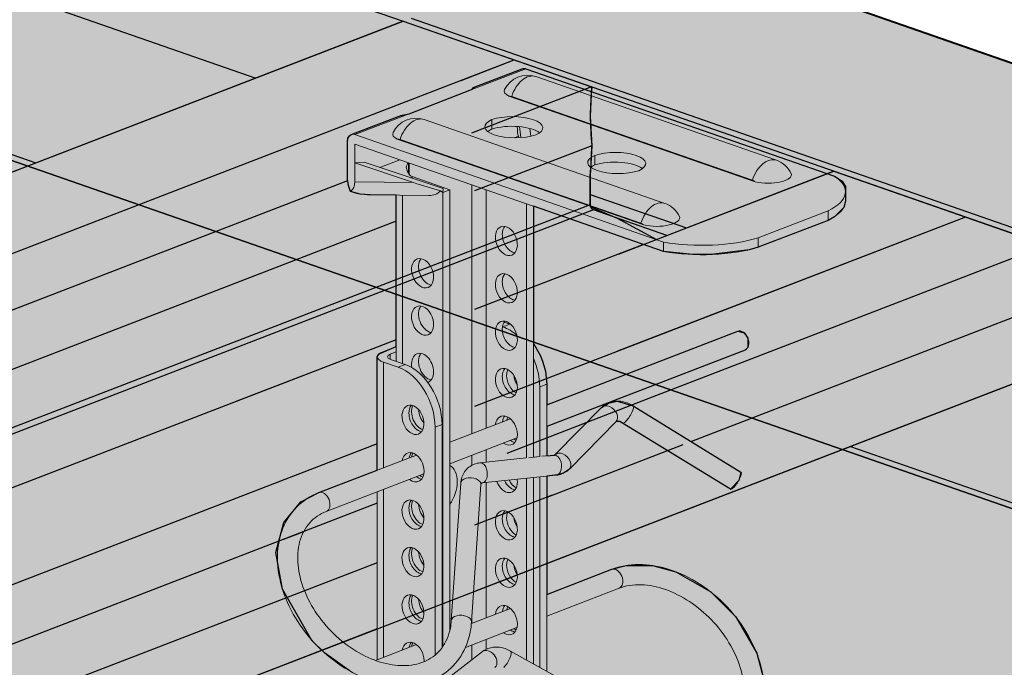
# Model space of a CAD drawing. Units: metres. Extents: x 1628 to 5240, y 276 to 2847.
# Drawn here: x 2663 to 2760, y 2463 to 2527 of the extents above; entities that cross this region are included whole.
import ezdxf

# ---------------------------------------------------------------- set-up
doc = ezdxf.new("R2010")
doc.units = ezdxf.units.M
doc.layers.add('Rigips Profile 2', color=5, linetype='Continuous')
doc.layers.add('Rigips Schraffur 4', color=8, linetype='Continuous')
doc.layers.add('Rigips Rahmen PLOT', color=4, linetype='Continuous', plot=False)
doc.layers.add('Rigips Schr Profile Abhänger', color=7, linetype='Continuous', lineweight=0, true_color=0x84b3c8)
doc.layers.add('Rigips Schr Profile PS', color=7, linetype='Continuous', true_color=0xd5e5ec)
doc.layers.add('Rigips Schr RB FH', color=7, linetype='Continuous', true_color=0xdedede)

# ---------------------------------------------------------------- blocks, each defined once
blk = doc.blocks.new('SchrUD')
at = {"layer": 'Rigips Schr Profile PS', "true_color": 0xa7c9d7}
h = blk.add_hatch(color=9, dxfattribs=at)
h.dxf.hatch_style = 1
h.paths.add_polyline_path([(-1749.036, 44.05), (-1772.343, 52.161), (-1772.343, 79.925), (-1040.579, 362.037), (0, 0), (0, -27.764), (-22.144, -36.301), (-969.084, 293.244), (-1062.1, 316.366), (-1722.02, 61.951), (-1722.472, 61.499), (-1722.595, 60.878), (-1722.46, 54.882), (-1722.449, 54.3)])
blk = doc.blocks.new('Schr CD')
at = {"layer": 'Rigips Schr Profile PS'}
h = blk.add_hatch(color=256, dxfattribs=at)
h.dxf.hatch_style = 1
h.paths.add_polyline_path([(-1067.231, 349.122), (-1067.514, 349.402), (-1067.591, 349.801), (-1067.591, 352.592), (-1067.453, 355.437), (-1067.59, 358.228), (-1067.453, 361.02), (-1067.59, 363.811), (-1067.453, 366.603), (-1067.591, 369.341), (-1067.591, 372.717), (-1067.302, 373.798), (-1066.61, 374.489), (-1065.493, 374.73), (-1064.66, 374.609), (-1031.873, 363.199), (-1026.953, 365.096), (-1026.745, 365.303), (-1026.677, 365.574), (-1026.677, 368.338), (-1026.816, 371.132), (-1026.678, 373.909), (-1026.819, 376.685), (-1026.678, 379.427), (-1026.808, 382.169), (-1031.089, 383.659), (-1030.297, 386.614), (-1029.732, 387.593), (-1028.104, 389.221), (-1027.186, 389.682), (-1026.849, 389.682), (-977.37, 372.463), (-977.045, 372.484), (-976.64, 372.581), (-973.149, 373.926), (-972.834, 373.842), (-972.58, 373.801), (-971.998, 373.774), (-971.626, 373.756), (-971.437, 373.711), (-968.353, 372.638), (-966.288, 371.918), (-966.155, 371.828), (-965.814, 371.373), (-962.502, 370.221), (-961.933, 370.096), (-961.351, 370.069), (-960.79, 370.006), (-954.152, 367.696), (-951.986, 366.942), (-951.872, 366.857), (-951.53, 366.403), (-948.219, 365.25), (-947.65, 365.125), (-947.067, 365.098), (-946.506, 365.035), (-946.506, 365.035), (-941.339, 363.237), (-941.225, 363.152), (-941.01, 362.901), (-384.132, 577.591), (-365.501, 571.107), (-365.654, 568.206), (-365.501, 565.305), (-365.654, 562.369), (-365.654, 560.494), (-365.654, 559.467), (-365.573, 559.173), (-365.35, 558.97), (-358.106, 556.449), (-341.632, 562.8), (-320.587, 555.476), (-320.439, 552.561), (-320.591, 549.646), (-320.533, 548.153), (-320.464, 546.379), (-320.438, 543.731), (-320.523, 543.312), (-320.817, 543.018), (-451.541, 492.621), (-310.355, 443.486), (-309.63, 443.604), (-306.139, 444.95), (-305.634, 444.833), (-305.57, 444.825), (-304.988, 444.797), (-304.704, 444.79), (-304.427, 444.735), (-299.26, 442.937), (-299.146, 442.852), (-298.804, 442.397), (-295.492, 441.245), (-294.923, 441.12), (-294.341, 441.092), (-293.78, 441.03), (-284.976, 437.966), (-284.855, 437.896), (-284.52, 437.426), (-281.209, 436.274), (-280.057, 436.121), (-279.496, 436.059), (-274.347, 434.265), (-274.215, 434.176), (-274, 433.924), (-130.395, 489.288), (-111.803, 482.817), (-111.917, 479.903), (-111.764, 477.002), (-111.917, 474.066), (-111.917, 472.191), (-111.917, 471.164), (-111.905, 471.047), (-111.889, 470.988), (-109.274, 469.853), (-105.37, 467.76), (-87.895, 474.497), (-66.851, 467.173), (-66.702, 464.258), (-66.854, 461.343), (-66.796, 459.85), (-66.701, 458.359), (-66.701, 455.428), (-66.786, 455.009), (-67.085, 454.713), (-197.804, 404.318), (-56.618, 355.183), (-55.893, 355.301), (-52.402, 356.647), (-52.087, 356.563), (-51.833, 356.522), (-51.251, 356.494), (-50.779, 356.472), (-50.604, 356.425), (-45.523, 354.634), (-45.409, 354.549), (-45.067, 354.094), (-41.755, 352.942), (-41.44, 352.857), (-41.186, 352.817), (-40.604, 352.789), (-40.232, 352.772), (-39.973, 352.702), (-31.239, 349.663), (-31.119, 349.593), (-30.783, 349.123), (-27.472, 347.971), (-26.903, 347.846), (-26.32, 347.818), (-25.759, 347.756), (-20.592, 345.958), (-20.478, 345.873), (-20.264, 345.621), (123.342, 400.985), (141.934, 394.514), (141.82, 391.6), (141.973, 388.699), (141.82, 385.763), (141.82, 382.861), (141.901, 382.567), (142.124, 382.364), (149.368, 379.843), (165.842, 386.194), (186.886, 378.87), (187.035, 375.955), (186.883, 373.04), (187.035, 370.056), (187.035, 367.125), (186.95, 366.706), (186.652, 366.41), (55.933, 316.015), (197.851, 266.626), (201.335, 267.969), (201.903, 267.844), (202.486, 267.816), (203.047, 267.754), (203.047, 267.754), (208.214, 265.955), (208.328, 265.871), (208.67, 265.416), (211.982, 264.263), (212.55, 264.138), (213.133, 264.111), (213.694, 264.048), (222.479, 260.989), (222.616, 260.91), (222.954, 260.445), (226.265, 259.293), (226.723, 259.17), (227.416, 259.14), (227.893, 259.12), (228.112, 259.061), (233.145, 257.279), (233.259, 257.195), (233.473, 256.943), (377.59, 312.504), (395.678, 306.209), (395.713, 305.852), (395.557, 302.937), (395.71, 300.02), (395.556, 297.084), (395.556, 295.633), (395.556, 294.182), (395.637, 293.888), (395.861, 293.685), (403.105, 291.165), (420.09, 297.713), (440.654, 290.557), (440.62, 290.224), (440.734, 288.722), (440.734, 285.785), (440.62, 284.362), (440.678, 282.869), (440.772, 281.378), (440.772, 278.498), (440.687, 278.028), (440.393, 277.734), (310.181, 227.534), (423.165, 188.214), (423.593, 187.787), (423.706, 187.196), (423.62, 182.398), (423.568, 180.975), (423.759, 179.115), (423.759, 177.332), (423.568, 175.392), (423.705, 172.601), (423.568, 169.809), (423.706, 167.071), (423.706, 164.279), (423.525, 163.582), (423.032, 163.089), (403.529, 155.57), (403.121, 155.679), (402.775, 155.479), (402.555, 155.195), (383.067, 147.682), (382.738, 147.668), (235.726, 198.829), (-103.092, 68.207), (9.893, 28.887), (10.097, 28.769), (10.385, 28.271), (10.433, 27.869), (10.433, 24.493), (10.295, 21.648), (10.432, 18.857), (10.295, 16.065), (10.432, 13.274), (10.295, 10.482), (10.433, 7.744), (10.433, 4.953), (10.24, 4.232), (9.744, 3.757), (-9.744, -3.757), (-10.088, -3.637), (-10.303, -3.705), (-10.7, -4.102), (-10.718, -4.132), (-30.206, -11.645), (-30.569, -11.645), (-177.547, 39.503), (-287.786, -2.997), (-288.163, -2.994), (-332.314, 12.37), (-332.872, 12.878), (-333.075, 13.612), (-333.075, 37.675), (-332.869, 38.442), (-332.5, 38.747), (-257.955, 67.486), (-431.795, 127.984), (-541.523, 85.681), (-541.9, 85.684), (-586.051, 101.049), (-586.609, 101.556), (-586.812, 102.291), (-586.812, 105.222), (-586.66, 108.1), (-586.811, 111.031), (-586.66, 113.962), (-586.811, 116.893), (-586.66, 119.824), (-586.812, 122.808), (-586.812, 126.353), (-586.606, 127.12), (-586.237, 127.425), (-512.203, 155.967), (-685.532, 216.287), (-795.26, 173.984), (-795.358, 173.958), (-795.521, 173.958), (-839.787, 189.352), (-840.346, 189.859), (-840.549, 190.594), (-840.549, 193.525), (-840.396, 196.403), (-840.548, 199.334), (-840.396, 202.265), (-840.548, 205.196), (-840.396, 208.127), (-840.549, 211.111), (-840.549, 214.923), (-840.156, 215.625), (-839.973, 215.728), (-765.94, 244.27), (-939.269, 304.59), (-1048.996, 262.287), (-1049.374, 262.29), (-1093.524, 277.655), (-1094.083, 278.162), (-1094.286, 278.897), (-1094.286, 281.828), (-1094.133, 284.706), (-1094.285, 287.637), (-1094.133, 290.568), (-1094.285, 293.499), (-1094.139, 296.38), (-1094.286, 302.959), (-1094.162, 303.58), (-1093.71, 304.031), (-1019.677, 332.573)])
h.paths.add_polyline_path([(-864.814, 333.294), (-525.996, 463.916), (-352.667, 403.596), (-687.273, 274.598), (-718.261, 285.471), (-718.843, 285.498), (-719.412, 285.623), (-722.903, 284.278), (-723.201, 284.198), (-723.628, 284.16)], flags=16)
h.paths.add_polyline_path([(-611.077, 244.991), (-272.259, 375.613), (-98.93, 315.293), (-433.536, 186.295), (-439.593, 188.492), (-453.877, 193.463), (-464.524, 197.168), (-465.106, 197.195), (-465.675, 197.32), (-469.166, 195.975), (-469.464, 195.895), (-469.891, 195.857)], flags=16)
h.paths.add_polyline_path([(-357.34, 156.688), (-18.522, 287.31), (155.318, 226.812), (-179.8, 97.616), (-180.247, 97.861), (-210.787, 108.489), (-211.37, 108.517), (-211.938, 108.642), (-215.422, 107.299)], flags=16)
blk = doc.blocks.new('A$C6EB215EB')
at = {"layer": 'Rigips Profile 2', "linetype": 'Continuous', "lineweight": 0, "extrusion": (-5.55112e-17, 0.930502, 0.366287)}
for p, q in [((-20.187, 97.921), (-14.849, 99.979)), ((-15.209, 99.982), (-19.952, 98.153)), ((15.606, 89.381), (-14.849, 99.979)), ((-13.873, 99.205), (9.876, 90.94)), ((-20.187, 97.921), (-26.386, 95.531)), ((-16.531, 97.272), (7.78, 88.812)), ((7.499, 88.977), (-16.25, 97.242)), ((-27.341, 95.305), (-32.084, 93.476)), ((-31.724, 93.473), (-26.386, 95.531)), ((-1.133, 86.695), (-24.882, 94.96)), ((-15.343, 93.177), (-15.48, 94.262)), ((-31.724, 93.473), (-1.269, 82.875)), ((-15.99, 93.159), (-15.595, 93.311)), ((-15.56, 93.165), (-15.595, 93.311)), ((-14.36, 93.314), (-14.457, 94.085)), ((-32.449, 89.073), (-32.449, 92.795)), ((-31.724, 90.682), (-31.724, 92.543)), ((-31.724, 92.543), (-1.269, 81.944)), ((-3.229, 84.567), (-27.54, 93.028)), ((-27.259, 92.997), (-3.51, 84.732)), ((-30.805, 90.752), (-31.724, 90.682)), ((-25.942, 88.746), (-31.724, 90.682)), ((-31.724, 90.682), (-31.724, 88.821)), ((-23.016, 88.143), (-30.805, 90.752)), ((-27.284, 90.998), (-29.262, 90.235)), ((-26.435, 90.702), (-26.435, 89.659)), ((-26.386, 89.57), (-26.386, 90.685)), ((-25.942, 88.746), (-31.724, 88.821)), ((-26.217, 89.216), (-25.987, 89.304)), ((-22.363, 88.043), (-25.987, 89.304)), ((-20.187, 63.969), (-20.187, 88.528)), ((15.606, 89.381), (15.606, 89.381)), ((15.606, 89.381), (15.606, 89.381)), ((-30.203, 87.534), (-24.438, 87.459)), ((-27.661, 87.501), (-27.661, 71.098)), ((-27.039, 87.493), (-27.039, 70.881)), ((-23.051, 87.777), (-23.293, 87.942)), ((-23.051, 87.777), (-23.016, 88.143)), ((-22.363, 88.043), (-23.051, 87.777)), ((-23.051, 87.777), (-23.051, 42.964)), ((-22.363, 88.043), (-22.363, 44.541)), ((-18.773, 88.036), (-18.773, 64.514)), ((16.688, 87.846), (16.688, 86.915)), ((-14.786, 86.648), (-14.786, 61.573)), ((-14.097, 61.647), (-14.097, 86.409)), ((14.96, 85.946), (8.063, 83.287)), ((14.96, 85.015), (14.96, 85.946)), ((14.96, 85.015), (8.063, 82.356)), ((-1.269, 82.875), (-1.269, 81.944)), ((-1.269, 81.944), (-1.269, 82.875)), ((-1.269, 82.875), (-1.269, 82.875)), ((-1.266, 82.874), (-1.269, 82.875)), ((-1.266, 81.943), (-1.266, 82.874)), ((8.063, 83.287), (8.063, 82.356)), ((-1.269, 81.944), (-1.269, 81.944)), ((-17.008, 74.97), (-16.422, 74.766)), ((-17.111, 74.5), (-17.161, 74.518)), ((-16.422, 74.766), (-17.111, 74.5)), ((6.059, 74.087), (-12.798, 66.817)), ((-28.965, 72.057), (-27.661, 72.56)), ((-27.661, 72.028), (-28.24, 71.805)), ((6.778, 72.221), (-12.798, 64.674)), ((-29.515, 60.372), (-29.515, 71.553)), ((-27.443, 70.517), (-28.893, 71.022)), ((-28.893, 60.612), (-28.893, 71.022)), ((-28.24, 71.3), (-28.24, 71.805)), ((-28.204, 71.287), (-26.754, 70.782)), ((-26.754, 70.782), (-27.443, 70.517)), ((-13.486, 68.586), (-12.798, 68.852)), ((-13.486, 61.71), (-13.486, 68.586)), ((-12.798, 61.783), (-12.798, 68.852)), ((-11.984, 61.884), (-7.376, 66.565)), ((-4.265, 66.718), (6.372, 60.185)), ((-16.377, 65.437), (-22.363, 63.13)), ((-10.559, 60.481), (-5.951, 65.162)), ((-23.818, 64.603), (-23.129, 64.869)), ((-23.818, 42.123), (-23.818, 64.603)), ((-23.129, 42.854), (-23.129, 64.869)), ((-5.311, 65.014), (5.326, 58.48)), ((-15.732, 63.543), (-22.363, 60.986)), ((-18.773, 62.37), (-18.773, 61.156)), ((-25.649, 61.863), (-35.269, 58.154)), ((-20.187, 60.85), (-20.187, 61.825)), ((-19.384, 61.092), (-14.82, 61.571)), ((-14.573, 61.597), (-13.521, 61.707)), ((-13.27, 61.734), (-12.062, 61.861)), ((-24.93, 59.997), (-34.549, 56.288)), ((-19.175, 59.103), (-11.854, 59.872)), ((-14.786, 59.564), (-14.786, 41.646)), ((-14.097, 41.263), (-14.097, 59.636)), ((-13.486, 40.923), (-13.486, 59.7)), ((-12.798, 40.54), (-12.798, 59.772)), ((-28.893, 41.904), (-28.893, 58.469)), ((-22.212, 45.532), (-21.281, 59.097)), ((-20.217, 45.395), (-19.286, 58.96)), ((-18.773, 59.145), (-18.773, 45.806)), ((-29.515, 41.664), (-29.515, 58.229)), ((-12.798, 48.109), (-6.378, 50.584)), ((-12.798, 45.966), (-5.658, 48.718)), ((-20.229, 45.244), (-16.377, 46.73)), ((-20.187, 45.261), (-20.187, 45.832)), ((-20.823, 42.872), (-15.732, 44.835)), ((-29.701, 41.593), (-25.649, 43.155)), ((-20.187, 41.658), (-20.187, 43.117)), ((-18.773, 43.662), (-18.773, 42.696)), ((-19.137, 42.471), (-22.363, 39.974)), ((-2.334, 34.721), (-16.359, 42.52))]:
    blk.add_line(p, q, dxfattribs=at)
at = {"layer": 'Rigips Profile 2', "linetype": 'Continuous', "lineweight": 0}
for centre, start, end in [((-14.695, 96.844), 70.81159, 154.54034), ((-25.704, 92.599), 70.81159, 154.54034), ((9.055, 88.579), 25.45966, 70.81159), ((-1.955, 84.334), 25.45966, 70.81159)]:
    blk.add_arc(centre, 2.5, start, end, dxfattribs=at)
for centre, major_axis, ratio, start_param, end_param in [((-14.695, 96.844), (-0.822, -2.361), 0.640919, 3.141593, 4.766499), ((-14.849, 99.049), (-0.36, 0.933), 0.674579, 5.763983, 6.283185), ((-20.912, 98.174), (0.809, -1.138), 0.516775, 1.084526, 1.142358), ((-14.695, 97.774), (-2.291, 0), 0.366287, 6.110528, 6.924319), ((-16.25, 96.244), (-0.386, 1.001), 0.674579, 5.763983, 6.133492), ((-16.181, 94.148), (3.005, 0.004), 0.366347, 5.590749, 8.593236), ((-25.704, 92.599), (-0.822, -2.361), 0.640919, 3.141593, 4.766499), ((-15.893, 94.259), (3.005, 0.004), 0.366347, 2.449157, 5.451644), ((-16.037, 96.588), (-0.048, 34.318), 0.063359, 1.618203, 1.645419), ((-16.237, 93.196), (3.005, 0.004), 0.366347, 0.425199, 2.282836), ((-15.595, 94.707), (0.081, -1.575), 0.09729, 4.981136, 5.79583), ((-31.724, 92.543), (-0.36, 0.933), 0.674579, 5.763983, 7.334779), ((-25.704, 93.53), (-2.291, 0), 0.366287, 6.110528, 6.924319), ((-15.837, 93.35), (3.005, 0.004), 0.366347, 2.476372, 2.738051), ((-27.259, 92), (-0.386, 1.001), 0.674579, 5.763983, 6.133492), ((-5.743, 90.727), (3.005, 0.004), 0.366347, 2.449157, 5.451644), ((-6.031, 90.616), (3.005, 0.004), 0.366347, 5.590749, 8.593236), ((-5.887, 93.056), (-0.048, 34.318), 0.063359, 1.618203, 1.645419), ((-27.6, 90.078), (0.93, 1.838), 0.384156, 4.99839, 5.259742), ((-5.687, 89.818), (3.005, 0.004), 0.366347, 2.476372, 2.738051), ((-6.088, 89.664), (3.005, 0.004), 0.366347, 0.425199, 2.282836), ((9.055, 88.579), (-0.822, -2.361), 0.640919, 3.141593, 4.766499), ((-26.13, 90.645), (-0.285, 1.494), 0.398153, 1.759194, 2.354591), ((-25.987, 90.7), (-0.54, 1.4), 0.674579, 2.282553, 2.62239), ((9.055, 89.509), (-2.291, 0), 0.366287, 0.980826, 3.31425), ((-30.999, 88.569), (-0.719, 1.866), 0.674579, 1.051594, 1.693863), ((-33.912, 89.582), (1.931, -1.547), 0.665031, 6.1304, 6.772669), ((-25.871, 89.478), (5.778, -1.956), 0.117469, 4.739831, 5.214268), ((7.499, 87.979), (-0.386, 1.001), 0.674579, 5.394474, 5.763983), ((8.037, 87.846), (8.651, 0), 0.366287, 5.640114, 6.788762), ((11.467, 87.79), (6, 0), 0.366287, 0.809471, 0.809475), ((-28.551, 89.513), (-4.496, -0.806), 0.402056, 0.570284, 1.123579), ((-25.24, 89.469), (1.931, -1.547), 0.665031, 5.577104, 6.298231), ((-1.955, 84.334), (-0.822, -2.361), 0.640919, 3.141593, 4.766499), ((8.037, 86.915), (-8.651, 0), 0.366287, 2.498521, 3.141593), ((-3.51, 83.735), (-0.386, 1.001), 0.674579, 5.394474, 5.763983), ((-1.955, 85.265), (-2.291, 0), 0.366287, 0.980826, 3.31425), ((-16.091, 83.255), (0.54, -1.4), 0.674579, 3.514981, 4.193187), ((-16.091, 83.255), (0.54, -1.4), 0.674579, 4.193187, 5.909797), ((2.528, 85.722), (-8.651, 0), 0.366287, 1.116381, 2.265032), ((2.857, 84.47), (6, 0), 0.366287, 3.954078, 3.954701), ((2.857, 83.54), (-6, 0), 0.366287, 0.812485, 0.813109), ((2.528, 84.791), (8.651, 0), 0.366287, 4.258322, 5.406624), ((-24.356, 80.068), (0.54, -1.4), 0.674579, 3.514981, 5.909797), ((-16.091, 78.578), (0.54, -1.4), 0.674579, 3.514981, 4.193187), ((-16.091, 78.578), (0.54, -1.4), 0.674579, 4.193187, 5.909797), ((-24.356, 75.391), (0.54, -1.4), 0.674579, 3.514981, 5.909797), ((-16.091, 73.901), (0.54, -1.4), 0.674579, 3.514981, 4.193187), ((-16.091, 73.901), (0.54, -1.4), 0.674579, 4.193187, 5.909797), ((-17.111, 69.848), (1.799, -4.665), 0.674579, 2.233961, 2.62239), ((-16.422, 70.113), (-1.799, 4.665), 0.674579, 5.729842, 5.763983), ((6.418, 73.154), (-0.36, 0.933), 0.674579, 3.141593, 6.283185), ((-16.422, 70.113), (-1.799, 4.665), 0.674579, 4.193187, 5.067536), ((-27.515, 71.553), (2, 0), 0.366287, 2.381776, 3.952573), ((-25.045, 70.449), (-0.54, 1.4), 0.674579, 4.193187, 7.579026), ((-27.515, 71.553), (-1, 0), 0.366287, 5.523369, 7.094165), ((-24.356, 70.714), (0.54, -1.4), 0.674579, 3.514981, 5.909797), ((-17.111, 69.848), (1.799, -4.665), 0.674579, 1.051594, 1.640558), ((-27.443, 65.864), (1.799, -4.665), 0.674579, 1.051594, 2.62239), ((-26.754, 66.13), (-1.799, 4.665), 0.674579, 4.193187, 5.763983), ((-25.045, 70.449), (-0.54, 1.4), 0.674579, 3.109103, 4.193187), ((-16.091, 69.224), (0.54, -1.4), 0.674579, 3.514981, 4.193187), ((-15.661, 69.319), (0.54, -1.4), 0.674579, 3.722301, 4.193187), ((-16.091, 69.224), (0.54, -1.4), 0.674579, 4.193187, 5.909797), ((-15.661, 69.319), (0.54, -1.4), 0.674579, 4.193187, 5.62637), ((-14.972, 69.584), (-0.54, 1.4), 0.674579, 1.213124, 1.881744), ((-25.304, 65.601), (-0.54, 1.4), 0.674579, 0.373388, 1.051594), ((-25.045, 65.772), (-0.54, 1.4), 0.674579, 0.584066, 2.643219), ((-24.356, 66.037), (0.54, -1.4), 0.674579, 4.24203, 5.232919), ((-6.663, 65.864), (0.713, -0.701), 0.701671, 0, 3.141593), ((-4.788, 65.866), (-0.523, -0.852), 0.252463, 0.743587, 3.141593), ((-25.304, 65.601), (-0.54, 1.4), 0.674579, 1.051594, 2.768205), ((-16.78, 64.281), (-0.54, 1.4), 0.674579, 4.193187, 7.182007), ((-16.091, 64.547), (0.54, -1.4), 0.674579, 3.514981, 4.040414), ((-15.661, 64.642), (0.54, -1.4), 0.674579, 3.722301, 3.982661), ((-4.788, 65.866), (-0.523, -0.852), 0.252463, 0, 0.743587), ((-16.78, 64.281), (-0.54, 1.4), 0.674579, 2.361432, 4.193187), ((-16.091, 64.547), (0.54, -1.4), 0.674579, 5.503025, 5.909797), ((-15.661, 64.642), (0.54, -1.4), 0.674579, 5.442117, 5.62637), ((-25.993, 60.658), (0.54, -1.4), 0.674579, 1.051594, 3.982661), ((-25.304, 60.924), (-0.54, 1.4), 0.674579, 0.373388, 0.841069), ((-25.045, 61.095), (-0.54, 1.4), 0.674579, 0.584066, 0.898821), ((-11.958, 60.866), (0.104, -0.995), 0.618028, 0.437227, 3.141593), ((-11.271, 61.182), (0.713, -0.701), 0.701671, 0, 3.141593), ((-25.993, 60.658), (0.54, -1.4), 0.674579, 5.442117, 7.334779), ((-23.343, 58.554), (-0.822, -2.361), 0.640919, 1.102978, 3.0335), ((-19.28, 60.097), (0.104, -0.995), 0.618028, 0.437227, 3.141593), ((-25.304, 60.924), (-0.54, 1.4), 0.674579, 2.300524, 2.768205), ((-25.045, 61.095), (-0.54, 1.4), 0.674579, 2.361432, 2.643219), ((-24.068, 58.806), (0.822, 2.361), 0.640919, 5.069786, 5.349877), ((-20.284, 59.029), (0.998, -0.068), 0.584867, 0, 3.141593), ((-16.091, 59.87), (0.54, -1.4), 0.674579, 4.836544, 5.909797), ((-15.661, 59.965), (0.54, -1.4), 0.674579, 4.871828, 5.62637), ((-14.972, 60.23), (-0.54, 1.4), 0.674579, 1.872751, 1.881744), ((-16.78, 59.604), (-0.54, 1.4), 0.674579, 4.193187, 4.362788), ((-11.958, 60.866), (0.104, -0.995), 0.618028, 0, 0.437227), ((5.849, 59.332), (-0.523, -0.852), 0.252463, 0.743587, 3.141593), ((-19.28, 60.097), (0.104, -0.995), 0.618028, 0, 0.437227), ((-16.78, 59.604), (-0.54, 1.4), 0.674579, 1.560541, 4.193187), ((5.849, 59.332), (-0.523, -0.852), 0.252463, 0, 0.743587), ((-34.909, 57.221), (-0.36, 0.933), 0.674579, 3.141593, 6.283185), ((-25.304, 56.247), (-0.54, 1.4), 0.674579, 0.373388, 1.051594), ((-25.045, 56.418), (-0.54, 1.4), 0.674579, 0.584066, 2.643219), ((-25.304, 56.247), (-0.54, 1.4), 0.674579, 1.051594, 2.768205), ((-24.356, 56.683), (0.54, -1.4), 0.674579, 4.24203, 5.232919), ((-16.091, 55.193), (0.54, -1.4), 0.674579, 3.514981, 4.193187), ((-16.091, 55.193), (0.54, -1.4), 0.674579, 4.193187, 5.909797), ((-15.661, 55.288), (0.54, -1.4), 0.674579, 3.722301, 4.193187), ((-15.661, 55.288), (0.54, -1.4), 0.674579, 4.193187, 5.62637), ((-14.972, 55.553), (-0.54, 1.4), 0.674579, 1.213124, 1.881744), ((-25.304, 51.57), (-0.54, 1.4), 0.674579, 0.373388, 1.051594), ((-25.045, 51.741), (-0.54, 1.4), 0.674579, 0.584066, 2.643219), ((-25.304, 51.57), (-0.54, 1.4), 0.674579, 1.051594, 2.768205), ((-24.356, 52.006), (0.54, -1.4), 0.674579, 4.24203, 5.232919), ((-16.091, 50.516), (0.54, -1.4), 0.674579, 3.514981, 4.193187), ((-15.661, 50.611), (0.54, -1.4), 0.674579, 3.722301, 4.193187), ((-16.091, 50.516), (0.54, -1.4), 0.674579, 4.193187, 5.909797), ((-15.661, 50.611), (0.54, -1.4), 0.674579, 4.193187, 5.62637), ((-14.972, 50.876), (-0.54, 1.4), 0.674579, 1.213124, 1.881744), ((-6.018, 49.651), (-0.36, 0.933), 0.674579, 3.141593, 6.283185), ((-25.304, 46.893), (-0.54, 1.4), 0.674579, 0.373388, 1.051594), ((-25.045, 47.064), (-0.54, 1.4), 0.674579, 0.584066, 2.643219), ((-24.356, 47.329), (0.54, -1.4), 0.674579, 4.24203, 5.232919), ((-25.304, 46.893), (-0.54, 1.4), 0.674579, 1.051594, 2.768205), ((-16.78, 45.573), (-0.54, 1.4), 0.674579, 4.193187, 7.182007), ((-16.091, 45.839), (0.54, -1.4), 0.674579, 3.514981, 4.040414), ((-15.661, 45.934), (0.54, -1.4), 0.674579, 3.722301, 3.982661), ((-21.215, 45.464), (0.998, -0.068), 0.584867, 0, 3.141593), ((-16.78, 45.573), (-0.54, 1.4), 0.674579, 2.361432, 4.193187), ((-15.661, 45.934), (0.54, -1.4), 0.674579, 5.442117, 5.62637), ((-16.091, 45.839), (0.54, -1.4), 0.674579, 5.503025, 5.909797), ((-25.993, 41.95), (0.54, -1.4), 0.674579, 1.051594, 3.982661), ((-25.304, 42.216), (-0.54, 1.4), 0.674579, 0.373388, 0.841069), ((-25.045, 42.387), (-0.54, 1.4), 0.674579, 0.584066, 0.898821), ((-18.525, 41.68), (0.612, -0.791), 0.700422, 0.065431, 3.141593), ((-16.845, 41.647), (-0.486, -0.874), 0.288947, 0.731857, 3.141593), ((-25.993, 41.95), (0.54, -1.4), 0.674579, 0.977676, 1.051594), ((-18.525, 41.68), (0.612, -0.791), 0.700422, 0, 0.065431)]:
    blk.add_ellipse(centre, major_axis=major_axis, ratio=ratio, start_param=start_param, end_param=end_param, dxfattribs=at)
for centre, major_axis in [((-16.78, 82.989), (-0.54, 1.4)), ((-25.045, 79.803), (-0.54, 1.4)), ((-16.78, 78.312), (-0.54, 1.4)), ((-25.045, 75.126), (-0.54, 1.4)), ((-16.78, 73.635), (-0.54, 1.4)), ((-16.78, 68.958), (-0.54, 1.4)), ((-25.993, 65.335), (0.54, -1.4)), ((-25.993, 55.981), (0.54, -1.4)), ((-16.78, 54.927), (-0.54, 1.4)), ((-25.993, 51.304), (0.54, -1.4)), ((-16.78, 50.25), (-0.54, 1.4)), ((-25.993, 46.627), (0.54, -1.4))]:
    blk.add_ellipse(centre, major_axis=major_axis, ratio=0.674579, dxfattribs=at)
for points, knots in [([(-20.041, 98.081), (-20.017, 98.108), (-19.993, 98.13), (-19.951, 98.156), (-19.934, 98.159), (-19.913, 98.153), (-19.909, 98.141), (-19.919, 98.108), (-19.933, 98.085), (-19.978, 98.038), (-20.01, 98.012), (-20.088, 97.964), (-20.135, 97.941), (-20.187, 97.921)], [2.815938, 2.815938, 2.815938, 2.815938, 3.01427, 3.01427, 3.212603, 3.212603, 3.438048, 3.438048, 3.663493, 3.663493, 3.888938, 3.888938, 4.114383, 4.114383, 4.114383, 4.114383]), ([(-20.212, 97.912), (-20.2, 97.926), (-20.187, 97.939), (-20.13, 98.002), (-20.084, 98.046), (-20.041, 98.081)], [1.0460494, 1.0460494, 1.0460494, 1.0460494, 1.1001126, 1.1001126, 1.2984451, 1.2984451, 1.2984451, 1.2984451]), ([(-26.386, 95.531), (-26.438, 95.511), (-26.497, 95.493), (-26.627, 95.461), (-26.697, 95.447), (-26.844, 95.421), (-26.92, 95.408), (-27.071, 95.38), (-27.146, 95.365), (-27.258, 95.334), (-27.3, 95.32), (-27.341, 95.305)], [4.114383, 4.114383, 4.114383, 4.114383, 4.339828, 4.339828, 4.565273, 4.565273, 4.790718, 4.790718, 5.016163, 5.016163, 5.14673, 5.14673, 5.14673, 5.14673]), ([(-7.376, 66.565), (-7.213, 66.731), (-7.021, 66.868), (-6.607, 67.068), (-6.386, 67.133), (-5.942, 67.195), (-5.718, 67.194), (-5.28, 67.138), (-5.065, 67.084), (-4.652, 66.932), (-4.453, 66.834), (-4.265, 66.718)], [4.402706, 4.402706, 4.402706, 4.402706, 4.649165, 4.649165, 4.895623, 4.895623, 5.142082, 5.142082, 5.388541, 5.388541, 5.635, 5.635, 5.635, 5.635]), ([(-5.951, 65.162), (-5.949, 65.164), (-5.949, 65.165), (-5.932, 65.173), (-5.915, 65.179), (-5.854, 65.188), (-5.809, 65.19), (-5.696, 65.175), (-5.629, 65.16), (-5.485, 65.107), (-5.407, 65.071), (-5.323, 65.021), (-5.317, 65.017), (-5.311, 65.014)], [4.402706, 4.402706, 4.402706, 4.402706, 4.649165, 4.649165, 4.895623, 4.895623, 5.142082, 5.142082, 5.382278, 5.382278, 5.617832, 5.617832, 5.635, 5.635, 5.635, 5.635]), ([(-12.062, 61.861), (-12.048, 61.862), (-12.036, 61.864), (-12.016, 61.869), (-12.008, 61.871), (-11.997, 61.876), (-11.993, 61.877), (-11.988, 61.88), (-11.987, 61.881), (-11.985, 61.883), (-11.985, 61.883), (-11.984, 61.884)], [4.4986214, 4.4986214, 4.4986214, 4.4986214, 4.6033116, 4.6033116, 4.7080017, 4.7080017, 4.8126919, 4.8126919, 4.9173821, 4.9173821, 5.0220722, 5.0220722, 5.0220722, 5.0220722]), ([(-21.281, 59.097), (-21.268, 59.292), (-21.232, 59.486), (-21.107, 59.863), (-21.018, 60.046), (-20.788, 60.379), (-20.646, 60.53), (-20.326, 60.781), (-20.148, 60.881), (-19.774, 61.026), (-19.579, 61.072), (-19.384, 61.092)], [3.846119, 3.846119, 3.846119, 3.846119, 4.062127, 4.062127, 4.278134, 4.278134, 4.494142, 4.494142, 4.710149, 4.710149, 4.926157, 4.926157, 4.926157, 4.926157]), ([(-11.854, 59.872), (-11.759, 59.881), (-11.665, 59.897), (-11.477, 59.941), (-11.385, 59.969), (-11.203, 60.038), (-11.114, 60.078), (-10.943, 60.173), (-10.86, 60.226), (-10.702, 60.345), (-10.628, 60.41), (-10.559, 60.481)], [4.4986214, 4.4986214, 4.4986214, 4.4986214, 4.6033116, 4.6033116, 4.7080017, 4.7080017, 4.8126919, 4.8126919, 4.9173821, 4.9173821, 5.0220722, 5.0220722, 5.0220722, 5.0220722]), ([(-19.286, 58.96), (-19.283, 58.999), (-19.277, 59.027), (-19.265, 59.064), (-19.26, 59.072), (-19.254, 59.08), (-19.254, 59.08), (-19.251, 59.083), (-19.247, 59.085), (-19.225, 59.094), (-19.205, 59.1), (-19.175, 59.103)], [3.846119, 3.846119, 3.846119, 3.846119, 4.062127, 4.062127, 4.278134, 4.278134, 4.494142, 4.494142, 4.710149, 4.710149, 4.926157, 4.926157, 4.926157, 4.926157]), ([(-35.269, 58.154), (-36.091, 57.837), (-36.832, 57.36), (-38.037, 56.155), (-38.506, 55.437), (-39.163, 53.813), (-39.341, 52.902), (-39.392, 50.959), (-39.249, 49.922), (-38.652, 47.838), (-38.19, 46.79), (-36.998, 44.802), (-36.266, 43.861), (-34.608, 42.181), (-33.682, 41.441), (-31.722, 40.237), (-30.688, 39.773), (-28.614, 39.177), (-27.574, 39.044), (-25.61, 39.139), (-24.684, 39.358), (-23.071, 40.12), (-22.376, 40.646), (-21.266, 41.933), (-20.848, 42.688), (-20.381, 44.11), (-20.262, 44.742), (-20.217, 45.395)], [1.570796, 1.570796, 1.570796, 1.570796, 1.874929, 1.874929, 2.170213, 2.170213, 2.476534, 2.476534, 2.798876, 2.798876, 3.128449, 3.128449, 3.459144, 3.459144, 3.78979, 3.78979, 4.120447, 4.120447, 4.449136, 4.449136, 4.767914, 4.767914, 5.069151, 5.069151, 5.365116, 5.365116, 5.578659, 5.578659, 5.578659, 5.578659]), ([(-34.549, 56.288), (-35.194, 56.04), (-35.738, 55.666), (-36.635, 54.671), (-36.977, 54.033), (-37.356, 52.601), (-37.414, 51.826), (-37.256, 50.215), (-37.055, 49.386), (-36.413, 47.736), (-35.975, 46.917), (-34.903, 45.369), (-34.269, 44.641), (-32.871, 43.353), (-32.107, 42.793), (-30.533, 41.897), (-29.722, 41.562), (-28.141, 41.14), (-27.371, 41.055), (-25.934, 41.127), (-25.272, 41.291), (-24.08, 41.857), (-23.563, 42.278), (-22.746, 43.362), (-22.452, 44.035), (-22.26, 45.043), (-22.229, 45.284), (-22.212, 45.532)], [1.570796, 1.570796, 1.570796, 1.570796, 1.911837, 1.911837, 2.271475, 2.271475, 2.598971, 2.598971, 2.909818, 2.909818, 3.217642, 3.217642, 3.525646, 3.525646, 3.833747, 3.833747, 4.141526, 4.141526, 4.450596, 4.450596, 4.769422, 4.769422, 5.116399, 5.116399, 5.472404, 5.472404, 5.578659, 5.578659, 5.578659, 5.578659]), ([(-6.378, 50.584), (-5.556, 50.901), (-4.655, 51.059), (-2.741, 51.066), (-1.724, 50.898), (0.317, 50.248), (1.339, 49.756), (3.274, 48.504), (4.186, 47.741), (5.806, 46.024), (6.515, 45.069), (7.658, 43.057), (8.092, 42.001), (8.634, 39.889), (8.743, 38.834), (8.607, 36.846), (8.37, 35.911), (7.579, 34.29), (7.041, 33.595), (5.738, 32.5), (4.981, 32.094), (3.301, 31.575), (2.374, 31.473), (0.422, 31.582), (-0.606, 31.809), (-2.187, 32.403), (-2.753, 32.666), (-3.306, 32.973)], [4.712389, 4.712389, 4.712389, 4.712389, 5.016522, 5.016522, 5.337172, 5.337172, 5.666292, 5.666292, 5.996972, 5.996972, 6.327616, 6.327616, 6.658302, 6.658302, 6.987542, 6.987542, 7.308266, 7.308266, 7.611592, 7.611592, 7.906989, 7.906989, 8.214127, 8.214127, 8.537041, 8.537041, 8.720251, 8.720251, 8.720251, 8.720251]), ([(-5.658, 48.718), (-5.014, 48.967), (-4.268, 49.088), (-2.705, 49.031), (-1.899, 48.876), (-0.284, 48.312), (0.523, 47.91), (2.066, 46.894), (2.801, 46.282), (4.122, 44.906), (4.707, 44.144), (5.668, 42.552), (6.043, 41.723), (6.55, 40.086), (6.682, 39.28), (6.705, 37.766), (6.592, 37.062), (6.138, 35.789), (5.785, 35.234), (4.841, 34.305), (4.231, 33.947), (2.845, 33.536), (2.083, 33.466), (0.503, 33.615), (-0.307, 33.815), (-1.526, 34.304), (-1.933, 34.498), (-2.334, 34.721)], [4.712389, 4.712389, 4.712389, 4.712389, 5.05343, 5.05343, 5.36831, 5.36831, 5.676595, 5.676595, 5.984446, 5.984446, 6.292584, 6.292584, 6.60048, 6.60048, 6.908559, 6.908559, 7.221762, 7.221762, 7.555512, 7.555512, 7.916267, 7.916267, 8.250935, 8.250935, 8.56373, 8.56373, 8.720251, 8.720251, 8.720251, 8.720251]), ([(-16.359, 42.52), (-16.529, 42.615), (-16.705, 42.694), (-17.07, 42.82), (-17.259, 42.865), (-17.642, 42.916), (-17.838, 42.921), (-18.228, 42.882), (-18.423, 42.838), (-18.797, 42.695), (-18.976, 42.596), (-19.137, 42.471)], [0.704527, 0.704527, 0.704527, 0.704527, 0.920534, 0.920534, 1.136541, 1.136541, 1.352549, 1.352549, 1.568556, 1.568556, 1.784564, 1.784564, 1.784564, 1.784564])]:
    blk.add_open_spline(points, degree=3, knots=knots, dxfattribs=at)
blk = doc.blocks.new('A$C572F4451')
at = {"layer": 'Rigips Schr Profile Abhänger'}
h = blk.add_hatch(color=256, dxfattribs=at)
h.dxf.hatch_style = 1
h.paths.add_polyline_path([(1085.817, 2100.189), (1085.817, 2086.675), (1086.51, 2085.442), (1086.743, 2084.84), (1086.988, 2083.928), (1087.117, 2082.654), (1087.117, 2080.619), (1105.973, 2087.889), (1106.611, 2087.718), (1106.962, 2087.198), (1106.962, 2086.275), (1106.692, 2086.023), (1087.117, 2078.476), (1087.117, 2075.585), (1087.852, 2075.663), (1087.981, 2075.737), (1092.538, 2080.367), (1092.774, 2080.503), (1093.308, 2080.812), (1094.056, 2080.989), (1095.65, 2080.52), (1106.287, 2073.987), (1106.061, 2073.144), (1105.24, 2072.282), (1094.603, 2078.816), (1094.327, 2078.975), (1093.983, 2078.975), (1089.356, 2074.283), (1088.762, 2073.865), (1088.196, 2073.713), (1087.117, 2073.574), (1087.117, 2061.911), (1093.536, 2064.386), (1094.947, 2064.764), (1097.552, 2064.764), (1099.855, 2064.147), (1103.303, 2062.156), (1105.768, 2059.692), (1107.841, 2056.1), (1108.503, 2053.629), (1108.503, 2050.886), (1108.107, 2049.406), (1107.097, 2047.657), (1103.263, 2045.444), (1100.312, 2045.444), (1097.615, 2046.271), (1087.117, 2052.054), (1087.117, 2023.224), (1086.712, 2021.229), (1085.817, 2020.107), (1085.817, 2019.313), (1085.817, 2018.184), (1085.817, 2017.443), (1085.817, 2015.937), (1085.817, 2009.616), (1085.128, 2009.351), (1083.511, 2009.973), (1084.561, 2009.292), (1086.038, 2009.19), (1087.48, 2009.54), (1099.189, 2014.054), (1099.914, 2013.802), (1099.914, 2000.561), (1096.731, 2001.669), (1095.93, 2001.947), (1094.792, 2001.645), (1093.506, 2000.694), (1092.712, 1999.331), (1092.286, 1998.533), (1091.62, 1997.94), (1087.807, 1996.47), (1087.807, 1991.303), (1087.266, 1989.212), (1085.727, 1987.673), (1071.654, 1982.284), (1058.295, 1986.933), (1057.714, 1987.136), (1057.261, 1987.257), (1055.782, 1986.403), (1054.967, 1985.486), (1054.385, 1982.592), (1053.932, 1981.575), (1053.357, 1981.001), (1051.699, 1980.326), (1050.974, 1980.578), (1050.974, 1995.466), (1062.683, 1999.981), (1064.601, 2001.088), (1066.41, 2002.897), (1067.816, 2005.059), (1067.96, 2005.473), (1068.014, 2005.447), (1069.132, 2008.713), (1069.571, 2011.941), (1069.571, 2016.593), (1070.399, 2016.913), (1070.399, 2050.17), (1067.899, 2050.17), (1067.743, 2050.139), (1067.718, 2049.999), (1067.625, 2039.329), (1067.153, 2038.857), (1066.115, 2038.857), (1065.756, 2039.064), (1065.625, 2039.347), (1065.76, 2050.176), (1065.76, 2050.456), (1065.847, 2050.78), (1066.241, 2051.462), (1067.022, 2052.066), (1067.881, 2052.176), (1070.399, 2052.176), (1070.399, 2053.239), (1070.27, 2053.273), (1052.928, 2046.588), (1052.29, 2046.759), (1051.88, 2047.468), (1051.88, 2048.052), (1052.178, 2048.568), (1067.625, 2054.397), (1065.175, 2056.159), (1063.955, 2057.379), (1061.039, 2062.43), (1060.38, 2066.054), (1061.171, 2069.007), (1062.839, 2071.05), (1064.645, 2071.956), (1070.399, 2074.174), (1070.399, 2085.355), (1070.57, 2085.651), (1072.253, 2086.362), (1072.253, 2101.303), (1069.711, 2101.336), (1068.718, 2101.412), (1067.748, 2101.672), (1067.542, 2102.252), (1067.465, 2102.875), (1067.465, 2106.597), (1067.496, 2106.924), (1067.646, 2107.149), (1067.83, 2107.278), (1072.573, 2109.107), (1072.886, 2109.19), (1073.528, 2109.333), (1079.702, 2111.714), (1079.784, 2111.802), (1079.873, 2111.883), (1079.915, 2111.925), (1079.962, 2111.955), (1084.706, 2113.784), (1084.799, 2113.809), (1084.901, 2113.809), (1084.986, 2113.809), (1085.065, 2113.781), (1115.52, 2103.183), (1116.279, 2102.68), (1116.586, 2102.149), (1116.603, 2101.648), (1116.603, 2100.718), (1116.437, 2100.101), (1115.516, 2099.18), (1114.875, 2098.817), (1107.977, 2096.158), (1107.103, 2095.924), (1103.337, 2095.442), (1101.548, 2095.442), (1098.648, 2095.746), (1085.817, 2100.211)])
h.paths.add_polyline_path([(1070.175, 2071.944), (1070.399, 2055.466), (1070.214, 2055.395), (1066.369, 2057.776), (1062.664, 2064.193), (1064.025, 2069.27), (1065.365, 2070.09)], flags=16)
h.paths.add_polyline_path([(1087.117, 2059.768), (1094.256, 2062.52), (1095.257, 2062.788), (1097.241, 2062.788), (1099.138, 2062.28), (1102.044, 2060.602), (1104.214, 2058.432), (1105.974, 2055.384), (1106.527, 2053.318), (1105.931, 2049.477), (1104.406, 2047.953), (1102.04, 2047.318), (1100.213, 2047.318), (1087.117, 2054.342)], flags=16)
edge = h.paths.add_edge_path(flags=16)
edge.add_ellipse((1083.135, 2064.052), major_axis=(-0.54, 1.4), ratio=0.674579, start_angle=0, end_angle=360)
edge = h.paths.add_edge_path(flags=16)
edge.add_line((1070.399, 2055.466), (1070.399, 2072.031))
edge.add_spline(control_points=[(1065.365, 2070.09), (1064.721, 2069.842), (1064.176, 2069.468), (1063.279, 2068.473), (1062.937, 2067.835), (1062.559, 2066.403), (1062.5, 2065.628), (1062.658, 2064.017), (1062.859, 2063.188), (1063.502, 2061.539), (1063.939, 2060.719), (1065.011, 2059.171), (1065.645, 2058.443), (1067.043, 2057.155), (1067.807, 2056.595), (1069.381, 2055.699), (1070.192, 2055.364), (1071.773, 2054.942), (1072.543, 2054.857), (1073.98, 2054.929), (1074.642, 2055.093), (1075.834, 2055.659), (1076.351, 2056.08), (1077.168, 2057.164), (1077.462, 2057.837), (1077.654, 2058.845), (1077.685, 2059.086), (1077.702, 2059.334)], knot_values=[1.570796, 1.570796, 1.570796, 1.570796, 1.911837, 1.911837, 2.271475, 2.271475, 2.598971, 2.598971, 2.909818, 2.909818, 3.217642, 3.217642, 3.525646, 3.525646, 3.833747, 3.833747, 4.141526, 4.141526, 4.450596, 4.450596, 4.769422, 4.769422, 5.116399, 5.116399, 5.472404, 5.472404, 5.578659, 5.578659, 5.578659, 5.578659], degree=3, periodic=0)
edge.add_line((1071.021, 2055.706), (1071.021, 2072.271))
edge.add_line((1076.096, 2055.925), (1076.096, 2078.405))
edge.add_line((1076.785, 2056.656), (1076.785, 2078.671))
edge.add_spline(control_points=[(1093.536, 2064.386), (1094.358, 2064.703), (1095.259, 2064.861), (1097.173, 2064.868), (1098.19, 2064.7), (1100.231, 2064.05), (1101.253, 2063.558), (1103.188, 2062.306), (1104.1, 2061.543), (1105.72, 2059.826), (1106.429, 2058.871), (1107.572, 2056.859), (1108.006, 2055.803), (1108.548, 2053.691), (1108.657, 2052.636), (1108.521, 2050.648), (1108.284, 2049.714), (1107.493, 2048.092), (1106.955, 2047.397), (1105.652, 2046.302), (1104.895, 2045.896), (1103.215, 2045.377), (1102.288, 2045.275), (1100.336, 2045.384), (1099.308, 2045.612), (1097.727, 2046.205), (1097.161, 2046.468), (1096.608, 2046.776)], knot_values=[4.712389, 4.712389, 4.712389, 4.712389, 5.016522, 5.016522, 5.337172, 5.337172, 5.666292, 5.666292, 5.996972, 5.996972, 6.327616, 6.327616, 6.658302, 6.658302, 6.987542, 6.987542, 7.308266, 7.308266, 7.611592, 7.611592, 7.906989, 7.906989, 8.214127, 8.214127, 8.537041, 8.537041, 8.720251, 8.720251, 8.720251, 8.720251], degree=3, periodic=0)
edge.add_spline(control_points=[(1094.256, 2062.52), (1094.9, 2062.769), (1095.646, 2062.89), (1097.21, 2062.833), (1098.015, 2062.678), (1099.63, 2062.114), (1100.437, 2061.712), (1101.98, 2060.696), (1102.715, 2060.084), (1104.036, 2058.708), (1104.621, 2057.946), (1105.582, 2056.354), (1105.957, 2055.525), (1106.464, 2053.889), (1106.596, 2053.082), (1106.619, 2051.568), (1106.506, 2050.864), (1106.052, 2049.591), (1105.699, 2049.036), (1104.756, 2048.107), (1104.145, 2047.749), (1102.759, 2047.338), (1101.998, 2047.268), (1100.417, 2047.417), (1099.607, 2047.618), (1098.388, 2048.106), (1097.981, 2048.3), (1097.58, 2048.523)], knot_values=[4.712389, 4.712389, 4.712389, 4.712389, 5.05343, 5.05343, 5.36831, 5.36831, 5.676595, 5.676595, 5.984446, 5.984446, 6.292584, 6.292584, 6.60048, 6.60048, 6.908559, 6.908559, 7.221762, 7.221762, 7.555512, 7.555512, 7.916267, 7.916267, 8.250935, 8.250935, 8.56373, 8.56373, 8.720251, 8.720251, 8.720251, 8.720251], degree=3, periodic=0)
edge.add_line((1087.117, 2059.768), (1094.256, 2062.52))
edge.add_line((1079.091, 2056.674), (1084.182, 2058.637))
edge.add_line((1087.117, 2061.911), (1093.536, 2064.386))
edge.add_line((1079.686, 2059.047), (1083.538, 2060.532))
edge.add_ellipse((1083.823, 2059.641), major_axis=(0.54, -1.4), ratio=0.674579, start_angle=201.39355, end_angle=231.49866)
edge.add_ellipse((1083.823, 2059.641), major_axis=(0.54, -1.4), ratio=0.674579, start_angle=315.30008, end_angle=338.60645)
edge.add_ellipse((1083.823, 2064.318), major_axis=(0.54, -1.4), ratio=0.674579, start_angle=240.25189, end_angle=338.60645)
edge.add_ellipse((1083.135, 2059.375), major_axis=(-0.54, 1.4), ratio=0.674579, start_angle=240.25189, end_angle=411.49866)
edge.add_ellipse((1083.135, 2059.375), major_axis=(-0.54, 1.4), ratio=0.674579, start_angle=135.30008, end_angle=240.25189)
edge.add_line((1079.727, 2059.063), (1079.727, 2059.634))
edge.add_ellipse((1084.253, 2059.736), major_axis=(0.54, -1.4), ratio=0.674579, start_angle=311.81031, end_angle=322.36723)
edge.add_ellipse((1084.253, 2059.736), major_axis=(0.54, -1.4), ratio=0.674579, start_angle=213.27213, end_angle=228.18969)
edge.add_ellipse((1084.253, 2064.413), major_axis=(0.54, -1.4), ratio=0.674579, start_angle=240.25189, end_angle=322.36723)
edge.add_ellipse((1093.896, 2063.453), major_axis=(-0.36, 0.933), ratio=0.674579, start_angle=180, end_angle=360)
edge.add_ellipse((1078.7, 2059.266), major_axis=(0.998, -0.068), ratio=0.584867, start_angle=0, end_angle=180)
at = {"layer": 'Rigips Profile 2', "extrusion": (-5.55112e-17, 0.930502, 0.366287)}
for p, q in [((861.835, 2191.929), (1072.941, 2118.462)), ((882.898, 2173.933), (1058.4, 2112.857)), ((863.362, 2164.807), (1036.69, 2104.487)), ((1109.283, 2122.645), (1443.667, 2006.276)), ((1072.941, 2118.462), (929.336, 2063.099)), ((1072.941, 2118.462), (1115.572, 2103.626)), ((1073.741, 2118.771), (1434.838, 1993.105)), ((936.098, 2057.656), (1083.915, 2114.643)), ((1078.671, 2112.622), (1083.915, 2114.643)), ((1091.533, 2111.992), (1079.68, 2107.422)), ((1091.572, 2106.177), (1079.999, 2101.715)), ((1115.441, 2103.672), (1094.152, 2095.464)), ((1115.572, 2103.626), (1326.678, 2030.159)), ((1067.47, 2102.715), (943.716, 2055.005)), ((1091.419, 2100.338), (1091.419, 2103.24)), ((1091.419, 2101.366), (1100.9, 2098.066)), ((1091.419, 2100.338), (959.543, 2049.497)), ((1091.723, 2099.842), (960.38, 2049.206)), ((1098.967, 2097.321), (1091.723, 2099.842)), ((1072.253, 2098.729), (951.665, 2052.239)), ((1128.449, 2099.145), (1079.999, 2080.467)), ((1128.449, 2099.145), (1094.109, 2085.906)), ((1096.668, 2096.434), (1079.999, 2090.008)), ((1136.441, 2096.364), (1097.539, 2081.366)), ((1136.482, 2090.518), (1101.395, 2076.991)), ((1072.253, 2087.022), (967.624, 2046.685)), ((1063.114, 2083.499), (1056.371, 2080.899)), ((1136.251, 2083.888), (1079.999, 2062.201)), ((1097.539, 2081.366), (1083.167, 2075.826)), ((1070.399, 2076.765), (980.632, 2042.158)), ((1100.543, 2076.662), (1087.117, 2071.486)), ((1117.099, 2076.504), (1290.427, 2016.184)), ((1087.644, 2071.69), (1079.999, 2068.742)), ((1070.399, 2070.903), (988.623, 2039.377)), ((1063.114, 2068.095), (1061.142, 2067.335)), ((1070.399, 2065.041), (996.615, 2036.596)), ((1070.399, 2058.5), (1005.532, 2033.493))]:
    blk.add_line(p, q, dxfattribs=at)
at = {"layer": 'Rigips Profile 2', "linetype": 'Continuous', "lineweight": 0, "extrusion": (-5.55112e-17, 0.930502, 0.366287)}
for p, q in [((1076.863, 2101.579), (1076.863, 2056.766)), ((1077.552, 2101.845), (1077.552, 2058.343))]:
    blk.add_line(p, q, dxfattribs=at)
at = {"layer": 'Rigips Profile 2'}
for centre, major_axis, start_param, end_param in [((1108.239, 2103.278), (-8.346, 21.648), 0.916841, 1.186408), ((1055.913, 2120.097), (17.703, -45.92), 0.953167, 1.018601), ((1091.723, 2100.232), (-0.151, 0.392), 1.051594, 2.62239)]:
    blk.add_ellipse(centre, major_axis=major_axis, ratio=0.674579, start_param=start_param, end_param=end_param, dxfattribs=at)
at = {"layer": 'Rigips Rahmen PLOT'}
blk.add_lwpolyline([(1067.625, 2054.397), (1065.175, 2056.159), (1063.955, 2057.379), (1061.039, 2062.43), (1061.039, 2062.43), (1060.38, 2066.054), (1061.171, 2069.007), (1062.839, 2071.05), (1064.645, 2071.956), (1070.399, 2074.174), (1070.399, 2085.355), (1070.57, 2085.651), (1072.253, 2086.362), (1072.253, 2101.303), (1069.711, 2101.336), (1068.718, 2101.412), (1067.748, 2101.672), (1067.542, 2102.252), (1067.465, 2102.875), (1067.465, 2106.597), (1067.496, 2106.924), (1067.646, 2107.149), (1067.83, 2107.278), (1072.573, 2109.107), (1072.886, 2109.19), (1073.528, 2109.333), (1079.702, 2111.714), (1079.784, 2111.802), (1079.873, 2111.883), (1079.915, 2111.925), (1079.962, 2111.955), (1084.706, 2113.784), (1084.799, 2113.809), (1084.901, 2113.809), (1084.986, 2113.809), (1085.065, 2113.781), (1115.52, 2103.183), (1116.279, 2102.68), (1116.586, 2102.149), (1116.603, 2101.648), (1116.603, 2100.718), (1116.437, 2100.101), (1115.516, 2099.18), (1114.875, 2098.817), (1107.977, 2096.158), (1107.103, 2095.924), (1103.337, 2095.442), (1101.548, 2095.442), (1098.648, 2095.746), (1085.817, 2100.211), (1085.817, 2100.189), (1085.817, 2086.675), (1086.51, 2085.442), (1086.743, 2084.84), (1086.988, 2083.928), (1087.117, 2082.654), (1087.117, 2080.619), (1105.973, 2087.889), (1106.611, 2087.718), (1106.962, 2087.198), (1106.962, 2086.275), (1106.692, 2086.023), (1087.117, 2078.476), (1087.117, 2075.585), (1087.852, 2075.663), (1087.981, 2075.737), (1092.538, 2080.367), (1092.774, 2080.503), (1093.308, 2080.812), (1094.056, 2080.989), (1095.65, 2080.52), (1106.287, 2073.987), (1106.061, 2073.144), (1105.24, 2072.282), (1094.603, 2078.816), (1094.327, 2078.975), (1093.983, 2078.975), (1089.356, 2074.283), (1088.762, 2073.865), (1088.196, 2073.713), (1087.117, 2073.574), (1087.117, 2061.911), (1093.536, 2064.386), (1094.947, 2064.764), (1097.552, 2064.764), (1099.855, 2064.147), (1103.303, 2062.156), (1105.768, 2059.692), (1107.841, 2056.1), (1108.503, 2053.629)], dxfattribs=at)
at = {"layer": 'Rigips Schraffur 4'}
blk.add_blockref('A$C6EB215EB', (1099.914, 2013.802), dxfattribs=at)

msp = doc.modelspace()

# ---------------------------------------------------------------- hatches: boundary and pattern name
at = {"layer": 'Rigips Schr RB FH'}
h = msp.add_hatch(color=256, dxfattribs=at)
h.dxf.hatch_style = 1
h.paths.add_polyline_path([(3456.43, 2250.464), (2727.738, 1968.78), (1687.259, 2331.128), (1688.463, 2331.579), (1710.492, 2323.913), (1737.079, 2334.163), (1736.933, 2331.282), (1737.084, 2328.351), (1736.933, 2325.42), (1737.084, 2322.488), (1736.932, 2319.61), (1736.932, 2316.679), (1737.135, 2315.945), (1737.414, 2315.691), (1737.693, 2315.437), (1781.843, 2300.073), (1782.228, 2300.073), (1891.948, 2342.372), (2490.443, 2573.107), (3437.384, 2243.562), (3455.829, 2250.673)])
at = {"layer": 'Rigips Schraffur 4', "true_color": 0xa6a6a6}
h = msp.add_hatch(color=253, dxfattribs=at)
h.dxf.hatch_style = 1
h.paths.add_polyline_path([(3282.241, 2297.553), (3235.854, 2279.67), (3227.696, 2276.701), (3195.833, 2267.773), (3155.019, 2260.576), (2854.651, 2310.492), (2833.041, 2314.43), (2812.197, 2316.245), (2791.979, 2317.107), (2654.179, 2322.964), (2487.149, 2330.528), (2444.575, 2328.497), (2420.687, 2324.284), (2403.127, 2318.907), (2267.053, 2266.448), (2192.577, 2237.751), (2184.516, 2235.094), (2177.588, 2233.223), (2174.544, 2232.502), (2162.429, 2230.149), (2160.368, 2229.823), (2155.38, 2228.944), (2132.96, 2227.214), (2125.024, 2226.601), (2117.724, 2227.013), (2095.139, 2228.305), (2089.68, 2228.919), (2087.393, 2229.322), (2082.895, 2229.862), (1997.907, 2256.079), (1824.727, 2316.457), (2491.243, 2573.415)])

# ---------------------------------------------------------------- linework, layer by layer
at = {"layer": 'Rigips Rahmen PLOT'}
for points in [[(1710.492, 2323.913), (1687.185, 2332.024), (1687.185, 2359.788), (2418.948, 2641.9), (3459.528, 2279.863), (3459.528, 2252.099), (3437.384, 2243.562), (2490.443, 2573.107), (2397.428, 2596.229), (1737.507, 2341.814), (1737.056, 2341.362), (1736.932, 2340.742), (1737.068, 2334.745), (1737.079, 2334.163)], [(3456.43, 2250.464), (2727.738, 1968.78), (1687.259, 2331.128), (1688.463, 2331.579), (1710.492, 2323.913), (1737.079, 2334.163), (1736.933, 2331.282), (1737.084, 2328.351), (1736.933, 2325.42), (1737.084, 2322.488), (1736.932, 2319.61), (1736.932, 2316.679), (1737.135, 2315.945), (1737.414, 2315.691), (1737.693, 2315.437), (1781.843, 2300.073), (1782.228, 2300.073), (1891.948, 2342.372), (2490.443, 2573.107), (3437.384, 2243.562), (3455.829, 2250.673)]]:
    msp.add_lwpolyline(points, close=True, dxfattribs=at)
msp.add_lwpolyline([(2557.217, 2471.707), (2700.822, 2527.07), (2719.415, 2520.6), (2719.301, 2517.686), (2719.453, 2514.784), (2719.3, 2511.848), (2719.3, 2509.974), (2719.3, 2508.946), (2719.313, 2508.83), (2719.329, 2508.771), (2721.943, 2507.636), (2725.847, 2505.543), (2743.323, 2512.28), (2764.367, 2504.956), (2764.515, 2502.041), (2764.364, 2499.126), (2764.422, 2497.633), (2764.516, 2496.142), (2764.516, 2493.211), (2764.431, 2492.792), (2764.133, 2492.496), (2633.413, 2442.1), (2774.6, 2392.966)], dxfattribs=at)

# ---------------------------------------------------------------- block references
msp.add_blockref('A$C572F4451', (1627.881, 408.608))
at = {"layer": 'Rigips Schr Profile PS'}
for name, p in [('SchrUD', (3459.528, 2279.863)), ('Schr CD', (2831.218, 2037.783))]:
    msp.add_blockref(name, p, dxfattribs=at)

doc.saveas('drawing.dxf')
